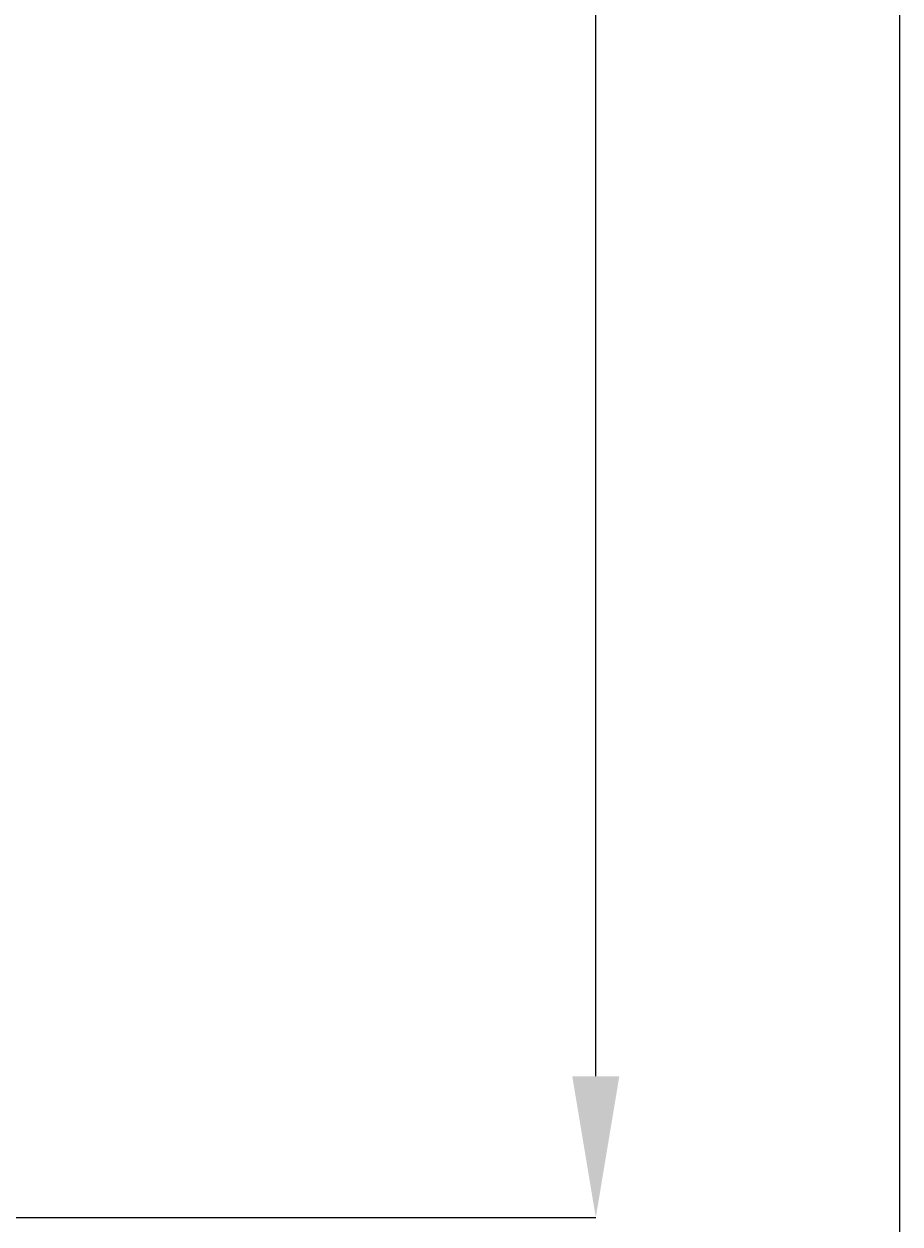
# Model space of a CAD drawing. Extents: x 0 to 1189, y 0 to 841.
# Drawn here: x 213 to 235, y 195 to 225 of the extents above; entities that cross this region are included whole.
import ezdxf

# ---------------------------------------------------------------- set-up
doc = ezdxf.new("R2010")
doc.units = 0
doc.header["$MEASUREMENT"] = 0
doc.header["$PDSIZE"] = -1
doc.layers.get('0').update_dxf_attribs({"linetype": 'CONTINUOUS'})
doc.layers.get('DEFPOINTS').update_dxf_attribs({"linetype": 'CONTINUOUS'})
doc.layers.add('СИСТЕМНЫЙ_СЛОЙ', color=179, linetype='CONTINUOUS')
doc.styles.add('SLDTEXTSTYLE0', font='TXT', dxfattribs={"width": 0.605})
doc.dimstyles.get("Standard").update_dxf_attribs({"dimtxt": 0.18, "dimasz": 0.18, "dimexe": 0.18, "dimexo": 0.0625, "dimgap": 0.09, "dimtad": 0, "dimtih": 1, "dimtoh": 1, "dimdec": 4, "dimzin": 0, "dimdsep": 46, "dimtxsty": 'Standard', "dimcen": 0.09, "dimadec": 0, "dimazin": 0, "dimtfac": 1, "dimtdec": 4, "dimtofl": 0, "dimtmove": 0, "dimatfit": 3, "dimfxl": 1, "dimtolj": 1, "dimtzin": 0, "dimarcsym": 0})

# ---------------------------------------------------------------- blocks, each defined once
blk = doc.blocks.new('*U15')
at = {"layer": 'СИСТЕМНЫЙ_СЛОЙ', "color": 0, "style": 'SLDTEXTSTYLE0', "width": 0.605}
blk.add_text('955.2*', height=3.5, rotation=90, dxfattribs=at).set_placement((231.899, 238.526))
blk = doc.blocks.new('_D_3')
at = {"layer": 'DEFPOINTS', "color": 0}
for p in [(207.213, 290.765), (227.524, 290.765), (207.713, 195.243)]:
    blk.add_point(p, dxfattribs=at)
at = {"layer": 'СИСТЕМНЫЙ_СЛОЙ', "color": 0}
for p, q in [((207.276, 290.765), (227.524, 290.765)), ((227.524, 198.743), (227.524, 287.265)), ((207.776, 195.243), (227.524, 195.243))]:
    blk.add_line(p, q, dxfattribs=at)
for points in [[(226.941, 287.265), (228.107, 287.265), (227.524, 290.765)], [(226.941, 198.743), (228.107, 198.743), (227.524, 195.243)]]:
    blk.add_solid(points, dxfattribs=at)
blk.add_blockref('*U15', (0, 0))

msp = doc.modelspace()

# ---------------------------------------------------------------- linework, layer by layer
at = {"color": 0, "linetype": 'Continuous'}
msp.add_line((235.063, 162.6848), (235.063, 312.6848), dxfattribs=at)

# ---------------------------------------------------------------- dimensions: what is measured, and where the dimension line sits
at = {"layer": 'СИСТЕМНЫЙ_СЛОЙ', "color": 0}
dim = msp.add_linear_dim(base=(227.52414, 290.7648), p1=(207.713, 195.24252), p2=(207.213, 290.7648), angle=90, text='<>*', dimstyle='Standard', dxfattribs=at)
dim.commit()
dim.dimension.update_dxf_attribs({"geometry": '_D_3', "text_midpoint": (227.52414, 243.81942), "dimtype": 128})

doc.saveas('drawing.dxf')
